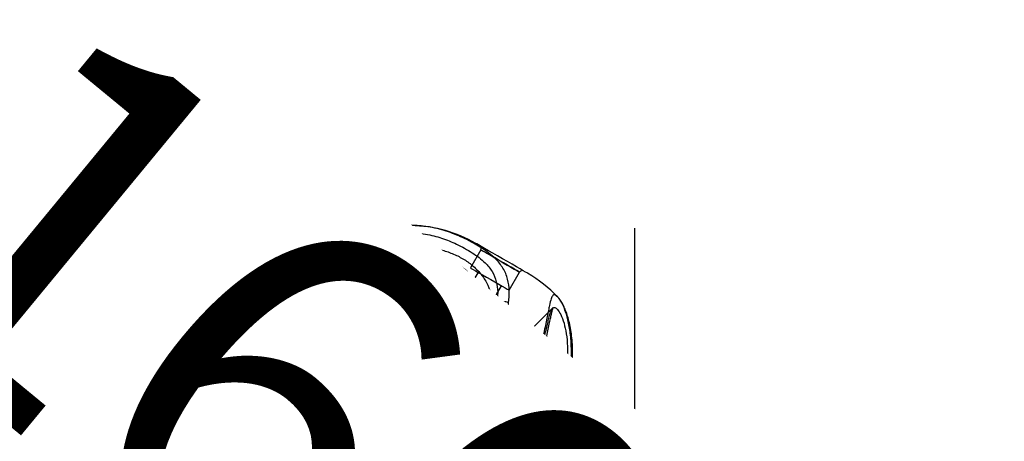
# Model space of a CAD drawing. Units: millimetres. Extents: x 714 to 32898, y 42 to 34935.
# Drawn here: x 15683 to 16012, y 3182 to 3324 of the extents above; entities that cross this region are included whole.
import ezdxf

# ---------------------------------------------------------------- set-up
doc = ezdxf.new("R2010")
doc.units = ezdxf.units.MM
doc.linetypes.add('ACAD_ISO03W100', pattern=[30, 12, -18])
doc.linetypes.add('ČERCHOVANÁ', pattern=[25.4, 12.7, -6.35, 0, -6.35])
for name, color, linetype in [('HERNI_PRVEK', 4, 'Continuous'), ('KÓTY', 7, 'Continuous'), ('OSA', 7, 'ČERCHOVANÁ')]:
    doc.layers.add(name, color=color, linetype=linetype)
doc.styles.add('arial', font='arial.ttf')
doc.dimstyles.new('KOTY_50', dxfattribs={"dimtxt": 125, "dimasz": 50, "dimexe": 50, "dimexo": 50, "dimgap": 30, "dimtad": 1, "dimdec": 0, "dimrnd": 10, "dimdsep": 46, "dimtxsty": 'arial', "dimblk": 'ARCHTICK', "dimcen": -1.5, "dimclrt": 2, "dimadec": 0, "dimazin": 0, "dimtfac": 0.63, "dimtdec": 0, "dimtix": 1, "dimtmove": 2, "dimatfit": 3, "dimldrblk": 'KOTA', "dimfxl": 400, "dimfxlon": 1, "dimtfill": 1, "dimtolj": 1, "dimtzin": 0, "dimarcsym": 0})

# ---------------------------------------------------------------- blocks, each defined once
blk = doc.blocks.new('_ArchTick')
at = {"color": 0, "linetype": 'ByBlock', "const_width": 0.15}
blk.add_lwpolyline([(-0.5, -0.5), (0.5, 0.5)], dxfattribs=at)
blk = doc.blocks.new('*D74')
at = {"layer": 'Defpoints', "color": 0, "transparency": 16777216}
for p in [(14994.14, 3708.89), (14994.14, 3708.89), (16910.52, 2148.58)]:
    blk.add_point(p, dxfattribs=at)
at = {"layer": 'KÓTY', "color": 0, "lineweight": -2, "transparency": 16777216}
for p, q in [((14994.14, 3708.89), (14962.57, 3670.12)), ((16910.52, 2148.58), (14994.14, 3708.89)), ((16910.52, 2148.58), (16878.95, 2109.81))]:
    blk.add_line(p, q, dxfattribs=at)
at = {"layer": 'KÓTY', "color": 0, "lineweight": -2, "transparency": 16777216, "xscale": 50, "yscale": 50, "zscale": 50}
for p, rotation in [((14994.14, 3708.89), 140.8476650622334), ((16910.52, 2148.58), 320.8476650622334)]:
    blk.add_blockref('_ArchTick', p, dxfattribs=dict(at, rotation=rotation))
at = {"layer": 'KÓTY', "color": 2, "transparency": 16777216, "insert": (16690.82, 2460.79), "char_height": 125, "attachment_point": 5, "rotation": 320.8477, "style": 'arial', "bg_fill": 3, "box_fill_scale": 1.1, "bg_fill_color": 256, "bg_fill_true_color": 13158600, "bg_fill_transparency": 0}
blk.add_mtext('\\A1;2470', dxfattribs=at)
blk = doc.blocks.new('KOTA')
for p, q in [((-75, -75), (75, 75)), ((0, 75), (0, -75)), ((-75, 0), (75, 0))]:
    blk.add_line(p, q)
blk = doc.blocks.new('*D75')
at = {"layer": 'Defpoints', "color": 0, "transparency": 16777216}
for p in [(14994.14, 3708.89), (15888.44, 2971.55), (15888.44, 2971.55)]:
    blk.add_point(p, dxfattribs=at)
at = {"layer": 'KÓTY', "color": 0, "lineweight": -2, "transparency": 16777216}
for p, q in [((14994.14, 3708.89), (14962.33, 3670.31)), ((14994.14, 3708.89), (15888.44, 2971.55)), ((15888.44, 2971.55), (15856.63, 2932.98))]:
    blk.add_line(p, q, dxfattribs=at)
at = {"layer": 'KÓTY', "color": 0, "lineweight": -2, "transparency": 16777216, "xscale": 50, "yscale": 50, "zscale": 50}
for p, rotation in [((14994.14, 3708.89), 140.4948547720672), ((15888.44, 2971.55), 320.4948547720672)]:
    blk.add_blockref('_ArchTick', p, dxfattribs=dict(at, rotation=rotation))
at = {"layer": 'KÓTY', "color": 2, "transparency": 16777216, "insert": (15731.32, 3225.54), "char_height": 125, "attachment_point": 5, "rotation": 320.4949, "style": 'arial', "bg_fill": 3, "box_fill_scale": 1.1, "bg_fill_color": 256, "bg_fill_true_color": 13158600, "bg_fill_transparency": 0}
blk.add_mtext('\\A1;1160', dxfattribs=at)
blk = doc.blocks.new('*D82')
at = {"layer": 'Defpoints', "color": 0, "transparency": 16777216}
for p in [(17042.74, 4114.76), (15954.84, 3082.06)]:
    blk.add_point(p, dxfattribs=at)
at = {"layer": 'KÓTY', "color": 0, "lineweight": -2, "transparency": 16777216}
for p, q in [((17042.74, 4114.76), (16998.32, 4072.59)), ((15954.84, 3082.06), (16597.61, 3692.22))]:
    blk.add_line(p, q, dxfattribs=at)
at = {"layer": 'KÓTY', "color": 2, "transparency": 16777216, "insert": (16797.96, 3882.4), "char_height": 125, "attachment_point": 5, "rotation": 43.5088, "style": 'arial', "bg_fill": 3, "box_fill_scale": 1.1, "bg_fill_color": 256, "bg_fill_true_color": 13158600, "bg_fill_transparency": 0}
blk.add_mtext('\\A1;R1500', dxfattribs=at)
at = {"layer": 'KÓTY', "color": 0, "lineweight": -2, "transparency": 16777216, "xscale": 50, "yscale": 50, "zscale": 50, "rotation": 43.50884284238956}
blk.add_blockref('_ArchTick', (17042.74, 4114.76), dxfattribs=at)
blk = doc.blocks.new('*D83')
at = {"layer": 'Defpoints', "color": 0, "linetype": 'ACAD_ISO03W100', "ltscale": 2, "transparency": 16777216}
for p in [(17897.35, 5134.25), (17897.35, 5134.25), (10354.73, 90.98)]:
    blk.add_point(p, dxfattribs=at)
at = {"layer": 'KÓTY', "color": 0, "linetype": 'ACAD_ISO03W100', "lineweight": -2, "ltscale": 2, "transparency": 16777216}
for p, q in [((17897.35, 5134.25), (17869.56, 5175.82)), ((10354.73, 90.98), (17897.35, 5134.25)), ((10354.73, 90.98), (10326.94, 132.55))]:
    blk.add_line(p, q, dxfattribs=at)
at = {"layer": 'KÓTY', "color": 0, "linetype": 'ACAD_ISO03W100', "lineweight": -2, "ltscale": 2, "transparency": 16777216, "xscale": 50, "yscale": 50, "zscale": 50}
for p, rotation in [((17897.35, 5134.25), 33.7681286262284), ((10354.73, 90.98), 213.7681286262284)]:
    blk.add_blockref('_ArchTick', p, dxfattribs=dict(at, rotation=rotation))
at = {"layer": 'KÓTY', "color": 2, "linetype": 'ACAD_ISO03W100', "ltscale": 2, "transparency": 16777216, "insert": (17460.99, 4956.33), "char_height": 125, "attachment_point": 5, "rotation": 33.7681, "style": 'arial', "bg_fill": 3, "box_fill_scale": 1.1, "bg_fill_color": 256, "bg_fill_true_color": 13158600, "bg_fill_transparency": 0}
blk.add_mtext('\\A1;9070', dxfattribs=at)

msp = doc.modelspace()

# ---------------------------------------------------------------- dimensions: what is measured, and where the dimension line sits
at = {"layer": 'KÓTY', "linetype": 'ACAD_ISO03W100', "ltscale": 2}
dim = msp.add_linear_dim(base=(17897.35181, 5134.25128), p1=(10354.73335, 90.98201), p2=(17897.35181, 5134.25128), angle=33.7681286, dimstyle='KOTY_50', dxfattribs=at)
dim.commit()
dim.dimension.update_dxf_attribs({"geometry": '*D83', "text_midpoint": (17460.9881, 4956.33156), "dimtype": 161})

# ---------------------------------------------------------------- next in the draw order: linework, layer by layer
at = {"layer": 'HERNI_PRVEK', "ltscale": 8}
for p, q in [((14899.00589, 3654.11942), (15934.83889, 3056.08098)), ((15942.33888, 3103.71237), (15023.22054, 3634.36573)), ((15936.36772, 3075.98298), (15044.36159, 3590.98308)), ((15624.66776, 3318.29684), (15711.27033, 3268.29689)), ((15766.71693, 3287.09166), (15763.21694, 3281.02939)), ((15765.81502, 3279.52926), (15747.31502, 3247.48652)), ((15776.20733, 3273.52946), (15779.70731, 3279.59149)), ((15705.58071, 3276.20046), (15703.58074, 3272.73648)), ((15732.56552, 3273.32251), (15733.38175, 3270.27624)), ((15755.10925, 3242.98637), (15773.60925, 3275.02935)), ((15713.57378, 3266.96699), (15715.57379, 3270.43097)), ((15733.38175, 3270.27624), (15726.99675, 3259.21719)), ((15711.27033, 3268.29689), (15697.7703, 3244.91422)), ((15712.13636, 3267.79692), (15698.63635, 3244.41426)), ((15711.27033, 3268.29689), (15712.13636, 3267.79692)), ((15712.13636, 3267.79692), (15788.4306, 3223.74837)), ((15718.7283, 3268.4459), (15716.79929, 3265.1047)), ((15730.89388, 3256.96723), (15737.27888, 3268.02628)), ((15737.27888, 3268.02628), (15740.32512, 3268.84263)), ((15790.75241, 3267.53395), (15762.2914, 3238.85577)), ((15758.34358, 3241.11907), (15760.27262, 3244.46027)), ((15836.92947, 3246.5543), (15833.42945, 3240.49203)), ((15763.28125, 3242.88719), (15761.28125, 3239.42296)), ((15836.02753, 3238.99214), (15817.52753, 3206.94916)), ((15846.41984, 3232.9921), (15849.91982, 3239.05437)), ((15775.79325, 3235.66334), (15773.79325, 3232.19912)), ((15778.17187, 3234.28791), (15775.77153, 3231.0571)), ((15775.96655, 3230.94456), (15778.09757, 3233.75075)), ((15825.32176, 3202.44925), (15843.82176, 3234.49223)), ((15777.02287, 3230.33779), (15779.20502, 3233.28583)), ((15802.77803, 3232.78539), (15803.59429, 3229.73912)), ((15783.7863, 3226.42963), (15785.7863, 3229.89385)), ((15788.99792, 3227.45745), (15786.94656, 3224.60525)), ((15788.94082, 3227.90878), (15787.0118, 3224.56758)), ((15788.24884, 3223.85328), (15790.54147, 3227.14632)), ((15790.54147, 3227.14632), (15790.52472, 3227.158)), ((15803.59429, 3229.73912), (15797.20926, 3218.68007)), ((15801.10639, 3216.42988), (15807.49139, 3227.48916)), ((15807.49139, 3227.48916), (15810.53763, 3228.30527)), ((15860.96492, 3226.99683), (15832.50391, 3198.31841)), ((15788.4306, 3223.74837), (15774.93059, 3200.36571)), ((15788.4306, 3223.74837), (15789.29663, 3223.24841)), ((15788.81609, 3223.52617), (15790.96585, 3226.62632)), ((15789.29663, 3223.24841), (15775.79662, 3199.86575)), ((15789.29663, 3223.24841), (15875.89916, 3173.24822)), ((15794.82984, 3220.05384), (15781.32984, 3196.67094)), ((15795.69587, 3219.55364), (15782.19586, 3196.17097)), ((15828.55609, 3200.58196), (15830.48513, 3203.92315)), ((15833.49377, 3202.34983), (15831.49379, 3198.88585)), ((15655.2062, 3200.20645), (15781.94922, 3127.03137)), ((15775.36729, 3200.11346), (15780.30374, 3145.30199)), ((15848.38441, 3193.75079), (15845.98404, 3190.51974)), ((15846.17907, 3190.4072), (15848.31008, 3193.21363)), ((15847.23538, 3189.80067), (15849.41754, 3192.74871)), ((15859.21043, 3186.92033), (15857.15908, 3184.06789)), ((15858.46135, 3183.31616), (15860.75398, 3186.6092)), ((15859.02864, 3182.98905), (15861.17837, 3186.08921)), ((15860.75398, 3186.6092), (15860.73723, 3186.62088))]:
    msp.add_line(p, q, dxfattribs=at)
at = {"layer": 'HERNI_PRVEK', "ltscale": 8, "flags": 128}
for points in [[(15732.98684, 3291.55462), (15736.9605, 3289.26032), (15740.8483, 3287.0156), (15744.62768, 3284.8336), (15748.27671, 3282.72693), (15751.77419, 3280.70753), (15755.0998, 3278.78754), (15758.2342, 3276.97794), (15761.15927, 3275.28923), (15763.85793, 3273.73116), (15766.31456, 3272.31281), (15768.5149, 3271.04228), (15770.44615, 3269.92743), (15772.09711, 3268.97423)], [(15782.37238, 3279.20763), (15782.37128, 3279.20811), (15782.1888, 3279.31349), (15781.69995, 3279.59578), (15780.92238, 3280.04472), (15779.88425, 3280.64411), (15778.62301, 3281.37224), (15777.18428, 3282.20289), (15775.62007, 3283.10602), (15773.9869, 3284.04896), (15772.34378, 3284.99763), (15770.75013, 3285.91769), (15769.26356, 3286.77599), (15767.93775, 3287.54132), (15766.82064, 3288.18648), (15765.95259, 3288.68763), (15765.365, 3289.02667), (15765.07911, 3289.19189), (15765.05187, 3289.20763)], [(15769.0371, 3285.75199), (15768.06509, 3286.31322), (15767.33377, 3286.73546), (15766.87732, 3286.99892), (15766.71704, 3287.09142), (15766.86051, 3287.00869), (15767.30096, 3286.7543), (15768.0178, 3286.3404), (15768.97752, 3285.78632), (15770.13525, 3285.11803), (15771.43684, 3284.36654), (15772.82145, 3283.56712), (15774.22434, 3282.75721), (15775.5799, 3281.97448), (15776.82471, 3281.25589), (15777.90063, 3280.63457), (15778.75733, 3280.14009), (15779.35472, 3279.7951), (15779.6649, 3279.61605), (15779.67337, 3279.61104), (15779.37969, 3279.78079), (15778.79762, 3280.11672), (15777.9544, 3280.60358), (15776.88944, 3281.21846), (15775.65253, 3281.93252), (15774.3015, 3282.71263), (15772.89954, 3283.52206), (15771.51218, 3284.32291), (15770.20433, 3285.07822), (15769.0371, 3285.75199)], [(15713.72604, 3281.73654), (15715.10798, 3280.93879), (15716.80754, 3279.95746), (15718.81205, 3278.80018), (15721.10653, 3277.47552), (15723.67382, 3275.99328), (15726.49476, 3274.36464), (15729.5483, 3272.60153), (15732.81166, 3270.71755), (15736.26044, 3268.72628), (15739.86888, 3266.64298), (15743.61008, 3264.48314), (15747.45607, 3262.26251), (15751.37815, 3259.99825)], [(15717.16052, 3282.21672), (15720.68077, 3280.1842), (15724.14952, 3278.18148), (15727.5393, 3276.22454), (15730.82322, 3274.3284), (15733.97532, 3272.50855), (15736.9706, 3270.7793), (15739.78534, 3269.15424), (15742.39725, 3267.64624), (15744.78564, 3266.26723), (15746.93158, 3265.02841), (15748.8181, 3263.93907), (15750.43022, 3263.00828), (15751.75521, 3262.24344), (15752.78255, 3261.65025)], [(15763.21694, 3281.02939), (15763.25092, 3281.00984), (15763.54456, 3280.84033), (15764.12663, 3280.50415), (15764.96985, 3280.0173), (15766.03481, 3279.40242), (15767.27176, 3278.68836), (15768.62275, 3277.90825), (15770.02475, 3277.09882), (15771.41207, 3276.29797), (15772.71995, 3275.5429), (15773.88716, 3274.86889)], [(15715.57307, 3270.43145), (15713.3137, 3271.73583), (15711.32117, 3272.8862), (15709.60885, 3273.87493), (15708.18817, 3274.69509), (15707.06862, 3275.34144), (15706.2577, 3275.80969), (15705.76083, 3276.09651), (15705.58137, 3276.20022), (15705.58071, 3276.20046)], [(15773.88716, 3274.86889), (15774.85916, 3274.30766), (15775.59048, 3273.88542), (15776.04696, 3273.62196), (15776.20721, 3273.52946), (15776.20733, 3273.52946)], [(15715.57307, 3270.43145), (15717.75257, 3269.17307), (15720.46986, 3267.60428), (15723.40616, 3265.90912), (15726.54182, 3264.09857), (15729.85586, 3262.18526), (15733.32614, 3260.18183), (15736.92942, 3258.10139), (15740.64159, 3255.95825), (15744.43784, 3253.76647), (15748.2928, 3251.54059), (15752.18063, 3249.29612), (15756.07541, 3247.04735), (15759.95099, 3244.80979), (15763.28239, 3242.88647)], [(15733.38175, 3270.27624), (15733.47193, 3270.22426), (15733.83763, 3270.01302), (15734.43058, 3269.67089), (15735.1605, 3269.24937), (15735.91626, 3268.81306), (15736.58281, 3268.42825)], [(15736.58281, 3268.42825), (15737.0587, 3268.15336), (15737.27146, 3268.03057), (15737.27888, 3268.02628)], [(15803.19935, 3251.01726), (15807.17301, 3248.7232), (15811.06081, 3246.47849), (15814.8402, 3244.29648), (15818.48922, 3242.18957), (15821.9867, 3240.17041), (15825.31231, 3238.25042), (15828.44674, 3236.44083), (15831.37178, 3234.75187), (15834.07044, 3233.1938), (15836.52708, 3231.77545), (15838.72741, 3230.50516), (15840.65866, 3229.39007), (15842.30962, 3228.43688)], [(15852.5849, 3238.67028), (15852.58382, 3238.67099), (15852.40131, 3238.77637), (15851.91247, 3239.05866), (15851.13492, 3239.5076), (15850.09676, 3240.10699), (15848.83553, 3240.83512), (15847.39682, 3241.66577), (15845.83258, 3242.5689), (15844.19942, 3243.51161), (15842.55633, 3244.46027), (15840.96268, 3245.38057), (15839.47608, 3246.23864), (15838.15026, 3247.0042), (15837.03315, 3247.64912), (15836.16513, 3248.15028), (15835.57752, 3248.48955), (15835.29162, 3248.65453), (15835.26438, 3248.67027)], [(15839.24961, 3245.21487), (15838.27764, 3245.77587), (15837.54629, 3246.19811), (15837.08983, 3246.4618), (15836.92959, 3246.5543), (15837.07303, 3246.47133), (15837.51347, 3246.21718), (15838.23031, 3245.80328), (15839.19003, 3245.2492), (15840.34777, 3244.58067), (15841.64938, 3243.82918), (15843.03397, 3243.02976), (15844.43685, 3242.21985), (15845.79241, 3241.43736), (15847.03725, 3240.71853), (15848.11315, 3240.09745), (15848.96985, 3239.60273), (15849.56723, 3239.25798), (15849.87742, 3239.07893), (15849.88588, 3239.07392), (15849.59221, 3239.24344), (15849.01014, 3239.57961), (15848.16691, 3240.06646), (15847.10195, 3240.68134), (15845.86504, 3241.3954), (15844.51401, 3242.17527), (15843.11205, 3242.9847), (15841.72469, 3243.78579), (15840.41685, 3244.54086), (15839.24961, 3245.21487)], [(15790.52472, 3227.158), (15787.84782, 3228.70367), (15784.91562, 3230.39644), (15781.74975, 3232.22439), (15778.37357, 3234.17346), (15774.81189, 3236.22982), (15771.09104, 3238.37821), (15767.23841, 3240.60242), (15763.28239, 3242.88647)], [(15783.93856, 3241.19942), (15785.32052, 3240.40143), (15787.02009, 3239.42034), (15789.02456, 3238.26306), (15791.31904, 3236.9384), (15793.88633, 3235.45616), (15796.70727, 3233.82728), (15799.76082, 3232.06441), (15803.02417, 3230.18043), (15806.47296, 3228.18916), (15810.08142, 3226.10586), (15813.8226, 3223.94578), (15817.66859, 3221.72539), (15821.59066, 3219.46089)], [(15787.37306, 3241.67936), (15790.89331, 3239.64708), (15794.36204, 3237.64436), (15797.75181, 3235.68718), (15801.03573, 3233.79128), (15804.18783, 3231.97143), (15807.18312, 3230.24218), (15809.99785, 3228.61688), (15812.60976, 3227.10888), (15814.99815, 3225.73011), (15817.14409, 3224.49105), (15819.03061, 3223.40195), (15820.64277, 3222.47117), (15821.96775, 3221.70608), (15822.99506, 3221.11313)], [(15833.42945, 3240.49203), (15833.46343, 3240.47248), (15833.7571, 3240.30297), (15834.33914, 3239.96704), (15835.18237, 3239.48019), (15836.24735, 3238.8653), (15837.48427, 3238.151), (15838.8353, 3237.37113), (15840.23726, 3236.5617), (15841.62459, 3235.76062), (15842.93246, 3235.00555), (15844.09967, 3234.33177)], [(15844.09967, 3234.33177), (15845.07167, 3233.77054), (15845.80299, 3233.3483), (15846.25947, 3233.08485), (15846.41972, 3232.9921), (15846.41984, 3232.9921)], [(15790.52472, 3227.158), (15790.68237, 3227.06716), (15793.61868, 3225.37177), (15796.75433, 3223.56145), (15800.06838, 3221.64814), (15803.53865, 3219.64447), (15807.14193, 3217.56403), (15810.85411, 3215.42089), (15814.65036, 3213.22911), (15818.50532, 3211.00347), (15822.39318, 3208.75876), (15826.28792, 3206.51023), (15830.16351, 3204.27268), (15833.4949, 3202.34935)], [(15803.59429, 3229.73912), (15803.68447, 3229.68714), (15804.05015, 3229.4759), (15804.64309, 3229.13353), (15805.37301, 3228.71225), (15806.12877, 3228.2757), (15806.79533, 3227.8909)], [(15806.79533, 3227.8909), (15807.27121, 3227.61624), (15807.48397, 3227.49345), (15807.49139, 3227.48916)], [(15860.73723, 3186.62088), (15858.06033, 3188.16631), (15855.12814, 3189.85932), (15851.96227, 3191.68704), (15848.58608, 3193.63635), (15845.02441, 3195.69271), (15841.30356, 3197.84086), (15837.45092, 3200.0653), (15833.4949, 3202.34935)]]:
    msp.add_lwpolyline(points, dxfattribs=at)
at = {"layer": 'HERNI_PRVEK', "ltscale": 8}
for centre, radius, start, end in [((15736.78054, 3293.03539), 4.07245, 163.6542178, 201.3218415), ((15742.45431, 3250.06745), 45.19512, 60, 88.0729725), ((15742.45431, 3250.06745), 45.19512, 121.4087583, 144.6739985), ((15765.85091, 3287.59154), 1, 330, 60), ((15715.76147, 3279.70076), 2.87878, 60.9228729, 134.995009), ((15780.57335, 3279.09154), 1, 60, 150), ((15759.77482, 3240.06745), 45.19512, 43.6889287, 60), ((15774.29897, 3265.93033), 3.7568, 62.5337917, 125.8807437), ((15754.85202, 3258.46799), 3.79599, 123.0365254, 156.226241), ((15806.99334, 3252.49804), 4.07273, 163.6555321, 201.3205272), ((15812.66683, 3209.53023), 45.19512, 60, 88.0729725), ((15812.66683, 3209.53023), 45.19512, 121.4087583, 144.6739985), ((15836.06343, 3247.05433), 1, 330, 60), ((15785.97374, 3239.16422), 2.8782, 60.9102146, 134.9997287), ((15850.78586, 3238.55433), 1, 60, 150), ((15829.98734, 3199.53023), 45.19512, 43.6889287, 60), ((15844.51138, 3225.39435), 3.75562, 62.5226809, 125.8918544), ((15825.06519, 3217.93053), 3.79663, 123.0420434, 156.2288834)]:
    msp.add_arc(centre, radius, start, end, dxfattribs=at)
for points, knots in [([(15732.87269, 3294.18151), (15731.68756, 3293.88786), (15729.28765, 3293.2932), (15725.76134, 3292.05298), (15722.40385, 3290.58034), (15720.093, 3289.39618), (15719.05824, 3288.72246), (15718.90992, 3288.62588)], [0, 0, 0, 0, 0.236037993, 0.477982845, 0.713995754, 0.959004326, 1, 1, 1, 1]), ([(15743.97173, 3295.18526), (15743.72328, 3295.21045), (15741.23073, 3295.46316), (15737.43802, 3295.06842), (15733.99948, 3294.40041), (15732.87269, 3294.18151)], [0, 0, 0, 0, 0.069277692, 0.695009884, 1, 1, 1, 1]), ([(15764.81175, 3288.96515), (15764.64489, 3289.066), (15763.56297, 3289.71987), (15760.68099, 3291.18618), (15755.94025, 3293.20069), (15750.08902, 3294.79638), (15745.92056, 3295.06137), (15743.97173, 3295.18526)], [0, 0, 0, 0, 0.031174614, 0.202129803, 0.47473131, 0.75442775, 1, 1, 1, 1]), ([(15717.16052, 3282.21672), (15716.9354, 3282.38105), (15716.52189, 3282.68291), (15716.37845, 3283.29209), (15716.57268, 3283.98015), (15717.15449, 3284.79501), (15718.09946, 3285.68512), (15719.36703, 3286.61418), (15720.57118, 3287.34324), (15722.11292, 3288.17259), (15724.07998, 3289.0892), (15726.91456, 3290.13066), (15729.92788, 3290.99374), (15731.95828, 3291.36603), (15732.98684, 3291.55462)], [0, 0, 0, 0, 0.086548708, 0.158972539, 0.233586638, 0.309515287, 0.388235659, 0.462417894, 0.538852617, 0.568209708, 0.673005494, 0.782230909, 0.889682056, 1, 1, 1, 1]), ([(15732.98684, 3291.55462), (15734.00764, 3291.78385), (15737.03831, 3292.46442), (15742.21573, 3292.89833), (15748.18693, 3292.46407), (15753.76104, 3291.09107), (15759.03095, 3288.87647), (15763.10634, 3286.58436), (15766.17358, 3284.49449), (15768.53637, 3282.48624), (15770.65574, 3279.85424), (15772.01558, 3276.51238), (15772.51935, 3272.87196), (15772.23899, 3270.28393), (15772.09711, 3268.97423)], [0, 0, 0, 0, 0.04758236, 0.141266858, 0.238251161, 0.330722545, 0.426072579, 0.540854334, 0.599843388, 0.658804252, 0.746776129, 0.837512442, 0.917771941, 1, 1, 1, 1]), ([(15718.90992, 3288.62588), (15718.30651, 3288.24817), (15716.91747, 3287.37866), (15715.65744, 3286.41649), (15715.13934, 3285.89585), (15715.07329, 3285.82947)], [0, 0, 0, 0, 0.401245583, 0.92366417, 1, 1, 1, 1]), ([(15715.57239, 3270.43192), (15716.84924, 3272.1277), (15719.40272, 3275.51897), (15723.78517, 3279.64343), (15728.36031, 3282.94178), (15732.81082, 3285.28667), (15737.28674, 3286.888), (15741.56355, 3287.79457), (15745.81854, 3288.08868), (15749.93094, 3287.82817), (15753.91842, 3287.0113), (15757.71507, 3285.68893), (15761.20724, 3283.86824), (15764.41977, 3281.51765), (15767.11184, 3278.64212), (15769.15528, 3275.29023), (15770.38828, 3271.64137), (15770.898, 3267.78555), (15770.73488, 3263.76653), (15770.01604, 3259.64613), (15768.63285, 3254.77923), (15766.45467, 3249.15083), (15764.34068, 3244.97434), (15763.28352, 3242.88576)], [0, 0, 0, 0, 0.061045081, 0.122079594, 0.173547204, 0.224989022, 0.268267123, 0.311516492, 0.351120572, 0.390700779, 0.4294768, 0.468239667, 0.508138475, 0.548039362, 0.593034244, 0.638060512, 0.683174519, 0.72832741, 0.773629991, 0.819163449, 0.864540609, 0.932259214, 1, 1, 1, 1]), ([(15776.0317, 3269.26367), (15776.16183, 3270.65103), (15776.42506, 3273.45738), (15775.82401, 3277.35421), (15774.29963, 3280.99743), (15772.0267, 3283.81825), (15769.50712, 3285.96486), (15767.25972, 3287.53752), (15765.58052, 3288.51682), (15764.81175, 3288.96515)], [0, 0, 0, 0, 0.160129369, 0.323909634, 0.500200112, 0.681681714, 0.793582654, 0.905499261, 1, 1, 1, 1]), ([(15715.07329, 3285.82947), (15714.73366, 3285.50849), (15713.96914, 3284.78595), (15713.3041, 3283.82636), (15712.99298, 3282.9638), (15713.07498, 3282.24118), (15713.49958, 3281.91207), (15713.72604, 3281.73654)], [0, 0, 0, 0, 0.168803995, 0.379981002, 0.57359702, 0.772571495, 1, 1, 1, 1]), ([(15760.27262, 3244.46027), (15761.2511, 3246.37812), (15763.20766, 3250.21305), (15765.27278, 3255.38408), (15766.63372, 3259.86567), (15767.39111, 3263.66444), (15767.6492, 3267.36251), (15767.30294, 3270.90224), (15766.30427, 3274.22718), (15764.56157, 3277.26857), (15762.22684, 3279.85438), (15759.41188, 3281.94175), (15756.34143, 3283.5332), (15752.99402, 3284.65158), (15749.46843, 3285.2976), (15745.83009, 3285.41944), (15742.05066, 3285.02446), (15738.25202, 3284.06345), (15734.25105, 3282.45443), (15730.26654, 3280.17032), (15726.15642, 3277.01578), (15722.21231, 3273.14443), (15719.88974, 3270.01222), (15718.7283, 3268.4459)], [0, 0, 0, 0, 0.0691145855, 0.1382018942, 0.1841126159, 0.2301628694, 0.2759815503, 0.3206386553, 0.3652453282, 0.409225806, 0.4531743021, 0.4920663109, 0.5309588464, 0.5687724124, 0.6065990646, 0.6454991689, 0.684428746, 0.7276175076, 0.7708413159, 0.8231592415, 0.8755121048, 0.9377477156, 1, 1, 1, 1]), ([(15715.57307, 3270.43145), (15715.73323, 3270.3344), (15716.0797, 3270.12447), (15716.8302, 3269.65644), (15717.58904, 3269.17833), (15718.24488, 3268.75962), (15718.56424, 3268.55237), (15718.7283, 3268.4459)], [0, 0, 0, 0, 0.200562364, 0.433873527, 0.699856695, 0.845811078, 1, 1, 1, 1]), ([(15792.43973, 3271.27187), (15792.13499, 3271.55087), (15791.4821, 3272.14862), (15790.80142, 3271.9326), (15790.23877, 3270.79038), (15789.78686, 3268.88474), (15789.35996, 3266.73771), (15788.97217, 3264.72296), (15788.51309, 3262.4064), (15787.77642, 3258.94395), (15786.575, 3254.01085), (15784.544, 3247.57622), (15781.85957, 3240.83814), (15779.3971, 3236.50197), (15778.14856, 3234.3034)], [0, 0, 0, 0, 0.07820707, 0.16755878, 0.257550195, 0.350186884, 0.401946525, 0.453710921, 0.507448538, 0.561190422, 0.669388977, 0.781070697, 0.888996177, 1, 1, 1, 1]), ([(15790.52472, 3227.158), (15791.59838, 3229.30572), (15793.68797, 3233.48571), (15795.64037, 3240.08461), (15796.7497, 3246.29978), (15797.13146, 3252.12503), (15796.95373, 3257.36996), (15796.29458, 3262.1269), (15795.22992, 3266.22806), (15793.90809, 3269.31352), (15792.88365, 3270.93928), (15792.47253, 3271.2473), (15792.43973, 3271.27187)], [0, 0, 0, 0, 0.1187993559, 0.2312121503, 0.3463502805, 0.4471799671, 0.550273968, 0.6541816772, 0.7612035347, 0.8735206489, 0.9899086476, 1, 1, 1, 1]), ([(15790.93486, 3226.64444), (15791.13263, 3226.98425), (15791.94213, 3228.37512), (15793.11562, 3230.9586), (15794.45585, 3234.3725), (15795.53991, 3237.88787), (15796.38438, 3241.43321), (15796.98396, 3244.94648), (15797.34933, 3248.36451), (15797.49641, 3251.63589), (15797.44245, 3254.70558), (15797.22279, 3257.5575), (15796.86558, 3260.1972), (15796.38699, 3262.62913), (15795.80765, 3264.82562), (15795.14605, 3266.73562), (15794.43142, 3268.37867), (15793.6321, 3269.79754), (15793.00542, 3270.7396), (15792.55858, 3271.1643), (15792.4715, 3271.24708)], [0, 0, 0, 0, 0.019809427, 0.081083906, 0.143475483, 0.20667405, 0.270234995, 0.333472676, 0.395929608, 0.457313147, 0.51746598, 0.575532387, 0.633701144, 0.691977167, 0.750099932, 0.808111919, 0.863424488, 0.922526419, 0.984900789, 1, 1, 1, 1]), ([(15751.37815, 3259.99825), (15752.19414, 3259.56577), (15753.82558, 3258.70109), (15756.4856, 3257.80814), (15759.22751, 3257.29701), (15761.93931, 3257.20248), (15764.5215, 3257.51888), (15766.91679, 3258.18524), (15769.09614, 3259.18743), (15771.06876, 3260.49732), (15772.76369, 3262.09086), (15774.20436, 3263.99007), (15775.27685, 3266.12193), (15775.82147, 3267.93408), (15775.98777, 3268.98582), (15776.0317, 3269.26367)], [0, 0, 0, 0, 0.078891634, 0.157730377, 0.237069336, 0.316393385, 0.391964292, 0.467552667, 0.543549584, 0.619577693, 0.701289297, 0.783038956, 0.874977556, 0.966971186, 1, 1, 1, 1]), ([(15772.09711, 3268.97423), (15772.07241, 3268.75022), (15771.98041, 3267.91594), (15771.61319, 3266.4642), (15770.82736, 3264.76425), (15769.73142, 3263.23787), (15768.42971, 3261.97584), (15766.88793, 3260.92757), (15765.1875, 3260.14043), (15763.29152, 3259.60928), (15761.25685, 3259.36974), (15759.08819, 3259.44953), (15756.90284, 3259.87168), (15754.75276, 3260.60048), (15753.44598, 3261.29676), (15752.78255, 3261.65025)], [0, 0, 0, 0, 0.034360667, 0.127964114, 0.223370002, 0.304846176, 0.388119674, 0.462549487, 0.53889404, 0.611910847, 0.687222106, 0.763612371, 0.842844449, 0.920215609, 1, 1, 1, 1]), ([(15778.09757, 3233.75075), (15779.25594, 3235.67222), (15781.60371, 3239.56664), (15784.22032, 3245.59266), (15786.28516, 3251.48913), (15787.75694, 3256.78787), (15788.65666, 3260.57338), (15789.22849, 3263.03636), (15789.70373, 3264.99516), (15790.21043, 3266.72434), (15790.79684, 3267.74481), (15791.49856, 3267.87137), (15792.40327, 3267.17858), (15793.50593, 3265.50646), (15794.57474, 3262.73041), (15795.38565, 3259.03292), (15795.81324, 3254.7807), (15795.79784, 3250.0076), (15795.26419, 3244.7736), (15794.04888, 3239.10689), (15792.06182, 3233.1543), (15790.02672, 3229.37035), (15788.99792, 3227.45745)], [0, 0, 0, 0, 0.058057197, 0.11766959, 0.175445707, 0.235010674, 0.289250068, 0.317455266, 0.345657546, 0.392731957, 0.441328429, 0.487690421, 0.535142077, 0.587398849, 0.641561165, 0.689664975, 0.739359491, 0.786716417, 0.835201119, 0.888855695, 0.943813363, 1, 1, 1, 1]), ([(15779.16244, 3233.31134), (15779.34395, 3233.59395), (15780.18839, 3234.90869), (15781.50143, 3237.36297), (15783.1048, 3240.64125), (15784.51149, 3243.96084), (15785.73833, 3247.24478), (15786.7828, 3250.42758), (15787.65623, 3253.44933), (15788.36747, 3256.25114), (15788.95567, 3258.8128), (15789.44485, 3261.11726), (15789.85611, 3263.14212), (15790.18918, 3264.7731), (15790.47081, 3266.06724), (15790.69558, 3266.96668), (15790.88464, 3267.56921), (15790.94869, 3267.71833), (15790.97876, 3267.78834)], [0, 0, 0, 0, 0.020121695, 0.093609935, 0.168153759, 0.24324629, 0.318080235, 0.391965676, 0.464405656, 0.534979969, 0.603006197, 0.670584375, 0.736580181, 0.800554503, 0.854207923, 0.910237148, 0.957858998, 1, 1, 1, 1]), ([(15790.97742, 3267.78905), (15790.97884, 3267.7945), (15790.98291, 3267.81013), (15790.9378, 3267.68674), (15790.78134, 3267.55991), (15790.76195, 3267.5442)], [0, 0, 0, 0, 0.3191769271, 0.915631991, 1, 1, 1, 1]), ([(15803.08521, 3253.64416), (15801.89554, 3253.35945), (15799.99252, 3252.90403), (15798.14877, 3252.2335), (15797.45763, 3251.98214)], [0, 0, 0, 0, 0.625143392, 1, 1, 1, 1]), ([(15814.18425, 3254.64814), (15813.93579, 3254.67324), (15811.44307, 3254.92512), (15807.65055, 3254.5316), (15804.212, 3253.86319), (15803.08521, 3253.64416)], [0, 0, 0, 0, 0.0692725272, 0.6950041219, 1, 1, 1, 1]), ([(15835.02427, 3248.42803), (15834.8574, 3248.52888), (15833.77553, 3249.18273), (15830.89353, 3250.64911), (15826.15274, 3252.66327), (15820.3015, 3254.25897), (15816.13307, 3254.52416), (15814.18425, 3254.64814)], [0, 0, 0, 0, 0.031176166, 0.202132693, 0.47473096, 0.754426246, 1, 1, 1, 1]), ([(15797.45763, 3251.98214), (15796.9625, 3251.81536), (15795.30365, 3251.2566), (15792.60032, 3250.03459), (15789.66651, 3248.48796), (15787.28441, 3246.9362), (15785.86919, 3245.87925), (15785.35179, 3245.3585), (15785.28583, 3245.29212)], [0, 0, 0, 0, 0.098057637, 0.328521679, 0.567782398, 0.765175712, 0.970063156, 1, 1, 1, 1]), ([(15787.37306, 3241.67936), (15787.14795, 3241.84384), (15786.73447, 3242.14594), (15786.59094, 3242.75457), (15786.78525, 3243.44314), (15787.36698, 3244.25785), (15788.31199, 3245.14805), (15789.57953, 3246.07696), (15790.78364, 3246.80631), (15792.32555, 3247.63497), (15794.29235, 3248.55233), (15797.12716, 3249.5932), (15800.1404, 3250.45641), (15802.1708, 3250.82868), (15803.19935, 3251.01726)], [0, 0, 0, 0, 0.086552454, 0.158974101, 0.233589028, 0.309517398, 0.388237767, 0.462421457, 0.538854969, 0.56820964, 0.673008679, 0.782230844, 0.889683078, 1, 1, 1, 1]), ([(15803.19935, 3251.01726), (15804.22016, 3251.2466), (15807.25077, 3251.92745), (15812.42827, 3252.36087), (15818.39942, 3251.92664), (15823.97363, 3250.5541), (15829.24336, 3248.33896), (15833.31887, 3246.04724), (15836.38618, 3243.9574), (15838.74885, 3241.94883), (15840.86823, 3239.31686), (15842.22813, 3235.97528), (15842.73185, 3232.3346), (15842.4515, 3229.74655), (15842.30962, 3228.43688)], [0, 0, 0, 0, 0.047583564, 0.141267134, 0.23825095, 0.330721398, 0.426072379, 0.540851998, 0.5998412, 0.658804177, 0.746775704, 0.837509775, 0.917772103, 1, 1, 1, 1]), ([(15796.12106, 3240.49728), (15796.94829, 3241.11693), (15799.1915, 3242.79722), (15803.03217, 3244.73643), (15807.49713, 3246.35376), (15811.77655, 3247.25684), (15816.03094, 3247.55142), (15820.14349, 3247.29081), (15824.13087, 3246.47385), (15827.92767, 3245.15195), (15831.41972, 3243.33078), (15834.63227, 3240.98032), (15837.3244, 3238.10477), (15839.36776, 3234.75288), (15840.60086, 3231.10398), (15841.11049, 3227.24822), (15840.94741, 3223.2292), (15840.22853, 3219.10898), (15838.84536, 3214.24207), (15836.66719, 3208.61372), (15834.5532, 3204.43723), (15833.49603, 3202.34864)], [0, 0, 0, 0, 0.035088819, 0.095150161, 0.14567787, 0.196173642, 0.242412567, 0.288623842, 0.333896202, 0.379152481, 0.425736487, 0.472322441, 0.524855738, 0.577425336, 0.630097219, 0.68281514, 0.735707486, 0.788867074, 0.841846227, 0.920910265, 1, 1, 1, 1]), ([(15846.24421, 3228.72632), (15846.37435, 3230.11367), (15846.63758, 3232.92), (15846.03652, 3236.81687), (15844.51212, 3240.46003), (15842.23925, 3243.28113), (15839.71966, 3245.42775), (15837.47223, 3247.00039), (15835.79303, 3247.9797), (15835.02427, 3248.42803)], [0, 0, 0, 0, 0.160130026, 0.323909772, 0.500199693, 0.681683868, 0.793582842, 0.90549956, 1, 1, 1, 1]), ([(15763.28239, 3242.88647), (15763.04217, 3243.02066), (15762.52253, 3243.31095), (15761.67706, 3243.7639), (15761.00077, 3244.1146), (15760.53153, 3244.34541), (15760.36049, 3244.42129), (15760.27262, 3244.46027)], [0, 0, 0, 0, 0.200555805, 0.433850576, 0.699855004, 0.845794416, 1, 1, 1, 1]), ([(15785.28583, 3245.29212), (15784.9462, 3244.97114), (15784.18168, 3244.2486), (15783.51661, 3243.28894), (15783.20553, 3242.42673), (15783.28753, 3241.70404), (15783.7121, 3241.37495), (15783.93856, 3241.19942)], [0, 0, 0, 0, 0.168801249, 0.379979898, 0.57358675, 0.772566504, 1, 1, 1, 1]), ([(15830.48513, 3203.92315), (15831.46362, 3205.841), (15833.42016, 3209.67587), (15835.48532, 3214.84678), (15836.84622, 3219.3283), (15837.60363, 3223.12712), (15837.8617, 3226.82514), (15837.5155, 3230.36513), (15836.51669, 3233.68979), (15834.77422, 3236.73151), (15832.4392, 3239.31692), (15829.62454, 3241.40477), (15826.55383, 3242.99566), (15823.20664, 3244.11467), (15819.6809, 3244.76005), (15816.04268, 3244.88239), (15812.263, 3244.4875), (15808.46528, 3243.52556), (15804.4605, 3241.92047), (15800.49296, 3239.6185), (15797.01504, 3237.05358), (15795.13872, 3235.11285), (15794.39694, 3234.3456)], [0, 0, 0, 0, 0.075972098, 0.151911447, 0.202377306, 0.252996229, 0.303360915, 0.352450722, 0.401481328, 0.449827463, 0.498134608, 0.540886896, 0.583637028, 0.625202896, 0.66678245, 0.709541853, 0.75233419, 0.799808023, 0.84732038, 0.904830725, 0.962376124, 1, 1, 1, 1]), ([(15785.7849, 3229.89457), (15787.06729, 3231.58218), (15789.63178, 3234.95703), (15793.19008, 3238.46421), (15795.51675, 3240.0781), (15796.12106, 3240.49728)], [0, 0, 0, 0, 0.425432358, 0.850766773, 1, 1, 1, 1]), ([(15778.17187, 3234.28791), (15778.38415, 3234.12014), (15778.80871, 3233.78464), (15779.16812, 3233.43433), (15779.26461, 3233.25012), (15779.07266, 3233.26005), (15778.65782, 3233.44252), (15778.28306, 3233.64508), (15778.10554, 3233.74621), (15778.09757, 3233.75075)], [0, 0, 0, 0, 0.173433982, 0.346849539, 0.520278791, 0.693810537, 0.867537048, 0.99405479, 1, 1, 1, 1]), ([(15794.39694, 3234.3456), (15793.76511, 3233.74422), (15791.72895, 3231.80614), (15790.07887, 3229.4996), (15788.94082, 3227.90878)], [0, 0, 0, 0, 0.310300686, 1, 1, 1, 1]), ([(15862.65224, 3230.73475), (15862.34751, 3231.01363), (15861.6946, 3231.61113), (15861.01394, 3231.39559), (15860.45128, 3230.25321), (15859.99939, 3228.34769), (15859.57252, 3226.20034), (15859.18469, 3224.18559), (15858.72557, 3221.8693), (15857.98899, 3218.40655), (15856.78747, 3213.47374), (15854.75652, 3207.03908), (15852.07207, 3200.30102), (15849.60963, 3195.96485), (15848.3611, 3193.76628)], [0, 0, 0, 0, 0.078205944, 0.16755859, 0.257550178, 0.350186202, 0.401948335, 0.453712876, 0.507448423, 0.561192812, 0.66938838, 0.781070314, 0.888996002, 1, 1, 1, 1]), ([(15860.73723, 3186.62088), (15861.81092, 3188.76851), (15863.90063, 3192.94843), (15865.85278, 3199.54738), (15866.96231, 3205.76253), (15867.34394, 3211.58787), (15867.16627, 3216.83283), (15866.50707, 3221.58948), (15865.44246, 3225.69107), (15864.12059, 3228.77598), (15863.09612, 3230.4022), (15862.68504, 3230.71018), (15862.65224, 3230.73475)], [0, 0, 0, 0, 0.118796432, 0.231212731, 0.346347043, 0.447180203, 0.550274779, 0.654179643, 0.761203178, 0.873518532, 0.98990769, 1, 1, 1, 1]), ([(15861.14737, 3186.10733), (15861.34515, 3186.44704), (15862.15482, 3187.83782), (15863.32798, 3190.42142), (15864.66842, 3193.83516), (15865.75246, 3197.35061), (15866.59687, 3200.89601), (15867.19645, 3204.40933), (15867.56191, 3207.82717), (15867.70891, 3211.09856), (15867.65496, 3214.16827), (15867.43531, 3217.0203), (15867.07811, 3219.66009), (15866.59946, 3222.09176), (15866.02017, 3224.28854), (15865.3586, 3226.19848), (15864.64388, 3227.84136), (15863.84468, 3229.25998), (15863.21794, 3230.20279), (15862.7711, 3230.62704), (15862.68401, 3230.70972)], [0, 0, 0, 0, 0.0198060213, 0.0810841262, 0.1434723296, 0.2066705064, 0.2702355209, 0.3334732796, 0.3959270978, 0.4573102364, 0.5174631429, 0.5755334186, 0.6337016026, 0.6919742264, 0.7500995663, 0.8081124282, 0.8634223141, 0.922525968, 0.9849009681, 1, 1, 1, 1]), ([(15785.78561, 3229.89433), (15785.94577, 3229.79728), (15786.29226, 3229.58731), (15787.0427, 3229.11933), (15787.80159, 3228.64121), (15788.45741, 3228.22251), (15788.77676, 3228.01525), (15788.94082, 3227.90878)], [0, 0, 0, 0, 0.200540861, 0.433862199, 0.699855516, 0.845814377, 1, 1, 1, 1]), ([(15790.97411, 3226.62299), (15790.9746, 3226.62187), (15791.00169, 3226.56007), (15790.79001, 3226.59605), (15790.33655, 3226.75699), (15789.69587, 3227.06912), (15789.22046, 3227.33143), (15789.00747, 3227.45204), (15788.99792, 3227.45745)], [0, 0, 0, 0, 0.004883525, 0.26910326, 0.533488249, 0.798156778, 0.990948211, 1, 1, 1, 1]), ([(15790.54147, 3227.14632), (15790.68351, 3227.0189), (15790.96495, 3226.76643), (15790.97108, 3226.6705), (15790.97411, 3226.62299)], [0, 0, 0, 0, 0.504667609, 1, 1, 1, 1]), ([(15821.59066, 3219.46089), (15822.40667, 3219.02851), (15824.03818, 3218.16402), (15826.69812, 3217.27101), (15829.44006, 3216.75989), (15832.15181, 3216.66536), (15834.73405, 3216.98175), (15837.12923, 3217.64818), (15839.30871, 3218.65002), (15841.28128, 3219.95996), (15842.97627, 3221.55352), (15844.41684, 3223.45292), (15845.48935, 3225.58486), (15846.03398, 3227.3967), (15846.20028, 3228.44846), (15846.24421, 3228.72632)], [0, 0, 0, 0, 0.078889766, 0.157729023, 0.237067677, 0.316393415, 0.391963521, 0.467553028, 0.543547939, 0.619577154, 0.701287827, 0.78304372, 0.874981537, 0.966972132, 1, 1, 1, 1]), ([(15842.30962, 3228.43688), (15842.28492, 3228.21294), (15842.1929, 3227.37885), (15841.82567, 3225.92704), (15841.03992, 3224.22695), (15839.94397, 3222.70044), (15838.64211, 3221.43883), (15837.10056, 3220.39009), (15835.39997, 3219.60335), (15833.50405, 3219.07225), (15831.46938, 3218.83222), (15829.30069, 3218.9125), (15827.11541, 3219.33461), (15824.96516, 3220.06303), (15823.65847, 3220.75952), (15822.99506, 3221.11313)], [0, 0, 0, 0, 0.0343535371, 0.127957192, 0.2233701892, 0.3048451778, 0.388114285, 0.4625481497, 0.5388890017, 0.6119077317, 0.6872200774, 0.7636103969, 0.8428428282, 0.9202114562, 1, 1, 1, 1]), ([(15848.31008, 3193.21363), (15849.46844, 3195.13511), (15851.81616, 3199.02947), (15854.43295, 3205.05542), (15856.49761, 3210.95193), (15857.96944, 3216.25078), (15858.86919, 3220.03604), (15859.441, 3222.49899), (15859.91625, 3224.45786), (15860.42294, 3226.18687), (15861.00934, 3227.20778), (15861.71114, 3227.33422), (15862.61576, 3226.64146), (15863.71846, 3224.9694), (15864.78728, 3222.19297), (15865.59816, 3218.49585), (15866.02581, 3214.24334), (15866.01033, 3209.47049), (15865.47676, 3204.23646), (15864.26137, 3198.56978), (15862.27434, 3192.61718), (15860.23923, 3188.83323), (15859.21043, 3186.92033)], [0, 0, 0, 0, 0.0580572965, 0.1176678628, 0.1754462544, 0.235011028, 0.2892491352, 0.3174543814, 0.3456562672, 0.3927317056, 0.4413281428, 0.4876897422, 0.535141939, 0.5873983198, 0.6415617083, 0.6896643023, 0.7393604433, 0.7867160251, 0.8352007859, 0.888855505, 0.9438132671, 1, 1, 1, 1]), ([(15849.37498, 3192.77422), (15849.55648, 3193.05683), (15850.40089, 3194.37159), (15851.71388, 3196.82582), (15853.31742, 3200.10395), (15854.7239, 3203.42367), (15855.95089, 3206.70742), (15856.9953, 3209.89026), (15857.86877, 3212.91199), (15858.57995, 3215.71399), (15859.16817, 3218.27572), (15859.65737, 3220.57983), (15860.06867, 3222.60507), (15860.40166, 3224.23596), (15860.68338, 3225.53009), (15860.90808, 3226.42968), (15861.09716, 3227.03172), (15861.1612, 3227.18109), (15861.19127, 3227.25122)], [0, 0, 0, 0, 0.020121242, 0.093609463, 0.168149396, 0.24324572, 0.318075945, 0.391960853, 0.464400815, 0.534978843, 0.603005055, 0.670580852, 0.736578668, 0.800553907, 0.85420737, 0.910236531, 0.957857257, 1, 1, 1, 1]), ([(15861.18996, 3227.25193), (15861.19137, 3227.25742), (15861.19542, 3227.27316), (15861.15024, 3227.14884), (15860.99387, 3227.02271), (15860.97449, 3227.00708)], [0, 0, 0, 0, 0.3191799917, 0.9156298781, 1, 1, 1, 1]), ([(15788.81928, 3223.52402), (15788.82403, 3223.52124), (15788.8682, 3223.49537), (15788.69245, 3223.59729), (15788.3911, 3223.77118), (15788.24884, 3223.85328)], [0, 0, 0, 0, 0.059790594, 0.556136216, 1, 1, 1, 1]), ([(15833.4949, 3202.34935), (15833.25466, 3202.48343), (15832.73491, 3202.77351), (15831.8897, 3203.22686), (15831.21324, 3203.57749), (15830.74406, 3203.80829), (15830.57301, 3203.88417), (15830.48513, 3203.92315)], [0, 0, 0, 0, 0.200527003, 0.433844472, 0.699845399, 0.845795069, 1, 1, 1, 1]), ([(15848.38441, 3193.75079), (15848.59669, 3193.58306), (15849.02125, 3193.24758), (15849.38064, 3192.89682), (15849.47711, 3192.7132), (15849.28519, 3192.72251), (15848.87048, 3192.90541), (15848.49538, 3193.10807), (15848.31805, 3193.20909), (15848.31008, 3193.21363)], [0, 0, 0, 0, 0.173427123, 0.346863806, 0.520271351, 0.693808011, 0.867540974, 0.994048703, 1, 1, 1, 1]), ([(15861.18662, 3186.08587), (15861.18711, 3186.08467), (15861.21422, 3186.0184), (15861.00256, 3186.06078), (15860.5489, 3186.21873), (15859.9089, 3186.53308), (15859.43226, 3186.79282), (15859.21998, 3186.91484), (15859.21043, 3186.92033)], [0, 0, 0, 0, 0.004879743, 0.269094397, 0.533474302, 0.798158423, 0.990918771, 1, 1, 1, 1]), ([(15860.75398, 3186.6092), (15860.89602, 3186.48178), (15861.17746, 3186.22932), (15861.18359, 3186.13339), (15861.18662, 3186.08587)], [0, 0, 0, 0, 0.504667609, 1, 1, 1, 1])]:
    msp.add_open_spline(points, degree=3, knots=knots, dxfattribs=at)
at = {"layer": 'OSA', "ltscale": 8}
msp.add_line((15888.43512, 3253.75096), (15888.43512, 2689.35857), dxfattribs=at)

# ---------------------------------------------------------------- next in the draw order: dimensions: what is measured, and where the dimension line sits
at = {"layer": 'KÓTY'}
dim = msp.add_linear_dim(base=(14994.13727, 3708.89191), p1=(16910.52143, 2148.58005), p2=(14994.13727, 3708.89191), angle=140.8476651, dimstyle='KOTY_50', dxfattribs=at)
dim.commit()
dim.dimension.update_dxf_attribs({"geometry": '*D74', "text_midpoint": (16690.81729, 2460.78523), "dimtype": 161})

# ---------------------------------------------------------------- next in the draw order: dimensions: what is measured, and where the dimension line sits
dim = msp.add_radius_dim(center=(15954.8389, 3082.06179), mpoint=(17042.74108, 4114.76157), dimstyle='KOTY_50', dxfattribs=at)
dim.commit()
dim.dimension.update_dxf_attribs({"geometry": '*D82', "text_midpoint": (16797.9632, 3882.40422), "dimtype": 164})
dim = msp.add_linear_dim(base=(15888.43512, 2971.55476), p1=(14994.13727, 3708.89191), p2=(15888.43512, 2971.55476), angle=320.4948548, dimstyle='KOTY_50', dxfattribs=at)
dim.commit()
dim.dimension.update_dxf_attribs({"geometry": '*D75', "text_midpoint": (15731.32096, 3225.54365), "dimtype": 161})

doc.saveas('drawing.dxf')
